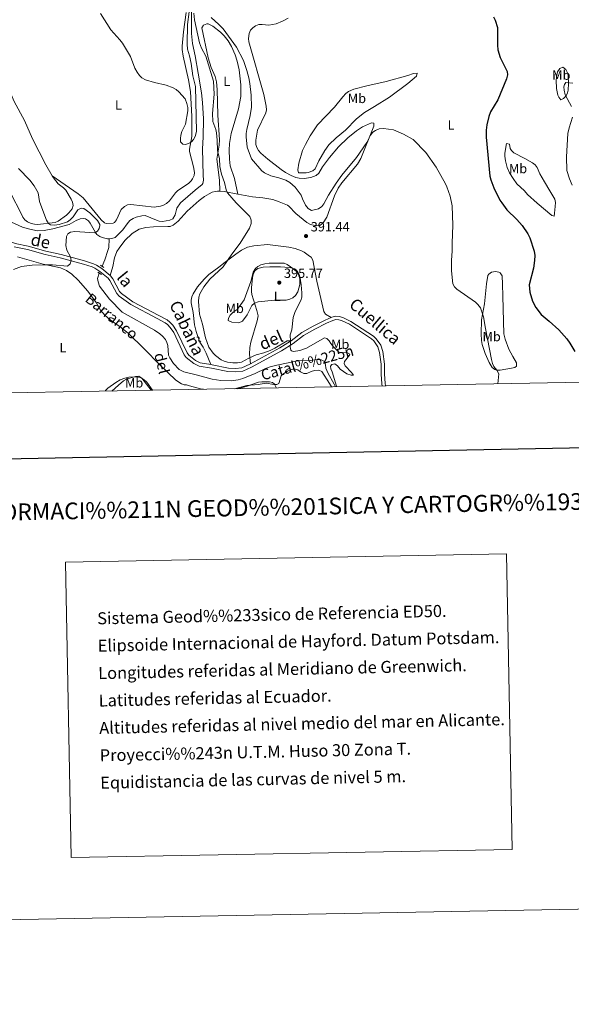
# Model space of a CAD drawing. Units: metres. Extents: x 628089 to 632599, y 678523 to 681576.
# Drawn here: x 631562 to 631975, y 678523 to 679260 of the extents above; entities that cross this region are included whole.
import ezdxf
from ezdxf.enums import TextEntityAlignment as Align

# ---------------------------------------------------------------- set-up
doc = ezdxf.new("R2010")
doc.units = ezdxf.units.M
doc.header["$MEASUREMENT"] = 0
doc.linetypes.add('DGN Style 2', pattern=[49.3834066159895, 29.6300439695937, -19.7533626463958])
doc.linetypes.add('DGN Style 3', pattern=[69.13676926238531, 49.38340661598951, -19.7533626463958])
for name, color, linetype, lineweight in [('Carátula', 7, 'Continuous', 5), ('Elementos auxiliares', 7, 'Continuous', 5), ('Entidades rústicas y varios', 7, 'Continuous', 5), ('Hidrografía', 7, 'Continuous', 5), ('Relieve y altimetría', 7, 'Continuous', 5), ('Textos de rotulación', 7, 'Continuous', 5), ('Viales y ferrocarril', 7, 'Continuous', 5)]:
    doc.layers.add(name, color=color, linetype=linetype, lineweight=lineweight)
doc.styles.add('Style-arial', font='arial.shx', dxfattribs={"bigfont": 'arialbig.shx'})
doc.styles.add('Style-Arial Narrow', font='txt')
doc.styles.add('Style-Helvetica-Narrow-Oblique', font='txt')
doc.styles.add('Style-timesi', font='timesi.shx', dxfattribs={"bigfont": 'timesibig.shx'})

# ---------------------------------------------------------------- blocks, each defined once
blk = doc.blocks.new('5PATER')
at = {"layer": 'Relieve y altimetría', "linetype": 'Continuous', "lineweight": 5}
h = blk.add_hatch(color=250, dxfattribs=at)
edge = h.paths.add_edge_path()
edge.add_ellipse((0, 0), major_axis=(-1.095731442945027, -1.110710700472634), ratio=0.9994222409660319, start_angle=0, end_angle=360)

msp = doc.modelspace()

# ---------------------------------------------------------------- linework, layer by layer
at = {"layer": 'Carátula', "color": 7, "linetype": 'Continuous', "lineweight": 25, "flags": 128}
msp.add_lwpolyline([(628898.3999999999, 681295.24), (628945.3, 678880.71), (632499.6100000001, 678949.75), (632452.78, 681361.28), (628898.3999999999, 681295.24)], dxfattribs=at)
at = {"layer": 'Carátula', "color": 7, "linetype": 'Continuous', "lineweight": 5}
for points in [[(628144.31, 678523.26), (632598.54, 678606.03), (632543.3600000001, 681575.52), (628089.1300000001, 681492.76)], [(631596.3300000001, 678854.02), (631926.3899999999, 678860.1499999999), (631930.5, 678639.1200000001), (631600.4299999999, 678632.99)]]:
    msp.add_3dface(points, dxfattribs=at)
at = {"layer": 'Elementos auxiliares', "color": 250, "linetype": 'Continuous', "lineweight": 5}
msp.add_3dface([(629002.9299999999, 678933.23), (628960.48, 681246.4299999999), (632396.77, 681310.31), (632440.3400000001, 678997.1000000001)], dxfattribs=at)
at = {"layer": 'Entidades rústicas y varios', "color": 92, "linetype": 'Continuous', "lineweight": 5, "extrusion": (0.02027039926646921, 0.3993001437425009, 0.916596152141605), "elevation": 284339.8747482164, "flags": 128}
msp.add_lwpolyline([(-596467.817574014, -650889.1235444851), (-596471.0305437334, -650889.1485560953), (-596481.2958088552, -650887.5978362674)], dxfattribs=at)
at = {"layer": 'Entidades rústicas y varios', "color": 92, "linetype": 'Continuous', "lineweight": 5}
for points in [[(631586.27, 679143.1499999999, 385.63), (631581.48, 679151.31, 385.29), (631571.5800000001, 679170.79, 385.81), (631565.5, 679184.3700000001, 385.97), (631557.95, 679198.5900000001, 385.97), (631553.8400000001, 679207.8, 385.97), (631551.2, 679214.81, 386.04), (631549.1799999999, 679222.73, 386.24), (631547.8899999999, 679237.3700000001, 386.8), (631547.8400000001, 679244.9099999999, 386.96), (631548.3999999999, 679269.1799999999, 386.81)], [(631586.27, 679143.1499999999, 385.63), (631605.71, 679129.6499999999, 385.48), (631609.5900000001, 679126.48, 385.48), (631622.8800000001, 679110.19, 385.91), (631625.56, 679107.8300000001, 385.91), (631626.6799999999, 679107.3200000001, 385.91), (631631.94, 679107.55, 386.05), (631632.8500000001, 679108.05, 386.05), (631634.3, 679110.1100000001, 386.05), (631638.03, 679117.75, 386.05), (631640.3500000001, 679120.1200000001, 386.08), (631642.6599999999, 679121.3400000001, 386.16), (631645.1300000001, 679121.72, 386.3), (631662.6100000001, 679119.6799999999, 387.61), (631667.47, 679120.3500000001, 387.8), (631669.5800000001, 679121.1799999999, 387.87), (631671.76, 679122.46, 387.98), (631674.0900000001, 679124.3900000001, 388.15), (631678.5800000001, 679130.4199999999, 388.72), (631680.05, 679131.8200000001, 388.85), (631688.45, 679137.69, 389.26), (631690.29, 679139.3, 389.08), (631691.3500000001, 679140.78, 388.98), (631692.47, 679143.21, 389.13), (631692.9099999999, 679145.6599999999, 389.31), (631692.1599999999, 679149.73, 389.48), (631689.0700000001, 679161.1400000001, 390.09), (631689.02, 679163.02, 390.24), (631690.9099999999, 679172.53, 390.24), (631690.7, 679175.03, 390.38), (631690.8800000001, 679187.53, 390.13), (631689.73, 679206.06, 389.82), (631688.25, 679214.8999999999, 389.96), (631684.3500000001, 679232.6100000001, 391.13), (631683.5700000001, 679237.55, 391.54), (631683.48, 679240.03, 391.72), (631684.5800000001, 679250.79, 392.27), (631686.52, 679265.3300000001, 392.34)], [(631725.27, 679129.44, 390.65), (631736.1100000001, 679127.3900000001, 391.32), (631743.8200000001, 679126.6300000001, 391.46), (631751.3500000001, 679125.3200000001, 391.88), (631756.0700000001, 679123.6799999999, 392.11), (631762.3899999999, 679121.1200000001, 392.04), (631763.52, 679120.3300000001, 392.01), (631768.6200000001, 679114.8700000001, 392.15), (631776.8700000001, 679108.21, 392.01), (631779, 679106.95, 391.93), (631780.6599999999, 679106.3, 391.88), (631784.25, 679105.6400000001, 392.01), (631786.71, 679105.8999999999, 392.28), (631789.0800000001, 679107.98, 392.37), (631791.94, 679112.21, 392.43), (631797.6799999999, 679128.1499999999, 392.84), (631800.3200000001, 679133.77, 393.12), (631803.1000000001, 679137.9199999999, 393.37), (631814.71, 679151.8700000001, 394.11), (631817.3800000001, 679156.05, 394.28), (631827.04, 679180.29, 394.81), (631826.8999999999, 679182.48, 394.95), (631825.3800000001, 679182.6400000001, 394.95), (631818.56, 679179.6599999999, 395.89), (631814.1399999999, 679176.73, 396.52), (631807.6399999999, 679171.44, 397.35), (631800.56, 679164.6300000001, 397.46), (631793.8700000001, 679156.8700000001, 397.66), (631788.72, 679149.8, 397.67), (631785.8300000001, 679145.04, 397.05), (631783.94, 679143.3700000001, 396.84), (631779.8899999999, 679141.81, 396.49), (631774.96, 679141.1400000001, 395.79), (631771.0900000001, 679141.3800000001, 395.53), (631768.6200000001, 679141.8700000001, 395.5), (631765.1599999999, 679143.21, 395.54), (631760.8300000001, 679145.6000000001, 395.62), (631757.6599999999, 679147.8700000001, 395.7), (631747.75, 679155.45, 395.98), (631742.3700000001, 679159.97, 396.07), (631740.69, 679161.9099999999, 396.07), (631739.48, 679164.1699999999, 396.07), (631738.77, 679166.5900000001, 396.07), (631738.6300000001, 679169.75, 396.07), (631739.8600000001, 679177.1000000001, 396.07), (631746.0800000001, 679190.1000000001, 396.21), (631746.5800000001, 679192.55, 396.28), (631746.44, 679195.0900000001, 396.34), (631744.8, 679203.81, 396.35), (631733.56, 679243.3900000001, 396.63), (631733.27, 679245.8700000001, 396.68), (631733.6399999999, 679249.48, 396.77), (631734.6599999999, 679251.9099999999, 396.77), (631736.48, 679253.8900000001, 396.81), (631738.51, 679255.3600000001, 396.86), (631740.8600000001, 679256.22, 396.91), (631743.3600000001, 679256.27, 396.95), (631748.3500000001, 679255.7, 397.04), (631754.01, 679256.71, 397.05), (631758.5800000001, 679258.73, 396.87), (631762.9099999999, 679261.1300000001, 396.66)], [(631725.27, 679129.44, 390.65), (631722.78, 679141.1300000001, 390.65), (631719.55, 679150.56, 390.65), (631718.8899999999, 679155.54, 390.8), (631718.73, 679162.26, 391.07), (631719.1000000001, 679167.3500000001, 391.04), (631720.25, 679174.75, 391.48), (631725.71, 679193.1699999999, 392.76), (631727.5800000001, 679202.29, 393.09), (631727.5, 679211.25, 393.25), (631726.23, 679222.3900000001, 393.61), (631724.79, 679228.75, 393.59), (631723.28, 679233.5, 393.86), (631720.5800000001, 679239.69, 394.29), (631718.02, 679243.97, 394.39), (631714.8999999999, 679247.8900000001, 394.33), (631712.3700000001, 679250.48, 394.16), (631706.3999999999, 679254.9099999999, 393.68), (631702.9099999999, 679256.6699999999, 393.38), (631701.96, 679256.73, 393.31), (631699.56, 679255.73, 393.21), (631698.24, 679253.8999999999, 393.17), (631703.1300000001, 679231.3999999999, 392.02), (631705.1799999999, 679224.22, 391.77), (631708.3600000001, 679217.4099999999, 391.54), (631709.21, 679213.3900000001, 391.47), (631709.6599999999, 679207.56, 391.49), (631710.24, 679188.52, 390.93), (631711.6000000001, 679170.1100000001, 390.3), (631711.3300000001, 679165.98, 390.24), (631709.54, 679155.5800000001, 390.1), (631711.4099999999, 679139.71, 389.57), (631711.8800000001, 679131.52, 390.05)], [(631972.8, 679212.1300000001, 404.77), (631972.3500000001, 679207.1599999999, 404.89), (631971.9299999999, 679205.22, 404.91), (631970.8800000001, 679202.99, 404.85), (631969.05, 679200.79, 404.63), (631966.9099999999, 679199.95, 404.07), (631965.3600000001, 679201.8800000001, 403.99), (631964.71, 679203.49, 403.93), (631963.75, 679208.4199999999, 403.43), (631963.51, 679214.6400000001, 403.28), (631963.9199999999, 679218.4199999999, 403.37), (631964.5900000001, 679220.79, 403.43), (631966.1699999999, 679223.29, 403.51), (631968.56, 679224.26, 403.88), (631970.8, 679222.51, 404.03), (631972.1399999999, 679219.72, 404.32), (631972.52, 679217.94, 404.49), (631972.8, 679212.1300000001, 404.77)], [(631821.71, 679210.3400000001, 396.8), (631836.3500000001, 679213.6100000001, 397.07), (631852.54, 679218.1000000001, 397.08), (631856.81, 679219.51, 396.94), (631859.3999999999, 679219.9099999999, 397.08), (631858.98, 679217.52, 396.99), (631852.3700000001, 679212.1699999999, 396.49), (631838.76, 679201.94, 395.26), (631827.4199999999, 679194.95, 395.4), (631819.98, 679190.44, 395.82), (631814.1200000001, 679185.79, 396.39), (631805.8, 679177.1400000001, 397.36), (631798.74, 679171.48, 397.36), (631793.3300000001, 679166.27, 397.71), (631790.3300000001, 679162.1100000001, 397.79), (631785.74, 679154.29, 397.66), (631783.19, 679148.3999999999, 397.08), (631781.3300000001, 679146.76, 396.78), (631777.98, 679145.5, 396.41), (631776.45, 679145.25, 396.24), (631770.6300000001, 679145.4199999999, 395.54), (631770.1399999999, 679147.56, 395.4), (631770.8999999999, 679152.48, 395.71), (631773.75, 679161.94, 396.38), (631775.78, 679166.5, 396.48), (631779.3300000001, 679173.05, 396.55), (631784.9299999999, 679181.3200000001, 396.65), (631797.46, 679194.54, 396.8), (631803.8200000001, 679202.24, 397.06), (631806.1699999999, 679204.6599999999, 397.14), (631808.1699999999, 679206.1599999999, 397.19), (631812.02, 679207.95, 397.18), (631821.71, 679210.3400000001, 396.8)], [(631925.53, 679154.1699999999, 400.99), (631926.8300000001, 679149.3600000001, 400.98), (631928.6100000001, 679145.3, 401.06), (631931.1699999999, 679141.03, 401.22), (631934.1499999999, 679137.04, 401.27), (631939.81, 679131.95, 401.51), (631941.96, 679129.21, 401.83), (631949.3600000001, 679122.51, 402.51), (631960.21, 679113.4099999999, 402.53), (631962, 679112.99, 402.95), (631962.3200000001, 679115.24, 403.65), (631962.75, 679120.22, 403.76), (631962.8600000001, 679123.1100000001, 404.13), (631962.44, 679125.56, 404.45), (631958.8300000001, 679131.9099999999, 404.35), (631954.69, 679138.46, 404.91), (631951.19, 679144.6699999999, 404.49), (631949.3200000001, 679149.29, 404.07), (631947.77, 679151.26, 403.72), (631945.8300000001, 679152.8200000001, 403.35), (631939.9099999999, 679156.1100000001, 402.39), (631931.78, 679160.27, 401.83), (631930.0700000001, 679162.04, 401.44), (631929.1300000001, 679163.6300000001, 401.13), (631928.55, 679166.75, 400.58), (631926.3899999999, 679167.25, 400.58), (631925.1799999999, 679159.9099999999, 400.31), (631925.03, 679157.74, 400.44), (631925.53, 679154.1699999999, 400.99)], [(631555.21, 679130.25, 384.71), (631563.3500000001, 679114.46, 384.57), (631564.3700000001, 679112.1499999999, 384.29), (631565.81, 679110.1300000001, 384.47), (631567.8500000001, 679108.5900000001, 384.7), (631570.52, 679107.44, 384.82), (631572.95, 679106.8800000001, 384.92), (631575.4099999999, 679106.77, 384.98), (631588.4099999999, 679108.25, 385.13), (631590.72, 679109.1100000001, 385.22), (631596.99, 679113.6699999999, 385.4), (631598.8300000001, 679115.3200000001, 385.32), (631601.22, 679118.31, 385.27), (631601.95, 679120.79, 385.33), (631601.54, 679123.31, 385.41), (631600.46, 679125.6699999999, 385.5), (631596.51, 679132.3700000001, 385.55), (631594.73, 679134.1100000001, 385.59), (631590.72, 679137.1300000001, 385.68), (631587.26, 679141.48, 385.7), (631586.27, 679143.1499999999, 385.63)], [(631629.72, 679068.46, 386), (631631.6599999999, 679075.29, 386.42), (631632.99, 679081.6699999999, 386.38), (631634.7, 679086.3800000001, 386.29), (631636.31, 679089, 386.27), (631640.6499999999, 679094.6699999999, 386.42), (631646.0700000001, 679099.81, 386.5), (631651.49, 679103.05, 386.7), (631656.27, 679104.4199999999, 387.09), (631662.03, 679104.9199999999, 387.2), (631672.95, 679105.0700000001, 387.63), (631674.56, 679105.26, 387.68), (631676.8999999999, 679106.1200000001, 387.65), (631680.6599999999, 679109.21, 387.54), (631687.3700000001, 679116.5900000001, 388.37), (631696.3400000001, 679124.5900000001, 389.08), (631700.31, 679127.56, 389.32), (631703.69, 679129.6300000001, 389.5), (631705.99, 679130.72, 389.69), (631708.3899999999, 679131.4099999999, 389.93), (631710.0900000001, 679131.6100000001, 390.06), (631711.8800000001, 679131.52, 390.04)], [(631795.1799999999, 679037.0800000001, 390.8), (631790.94, 679039.52, 391.08), (631789.6499999999, 679041.5900000001, 391.34), (631784.45, 679064.19, 391.91), (631781.4099999999, 679080.0700000001, 391.77), (631780.04, 679082.1200000001, 391.78), (631778.95, 679083.0700000001, 391.77), (631774.8600000001, 679085.97, 391.69), (631772.98, 679086.8999999999, 391.64), (631768.26, 679088.7, 391.49), (631763.45, 679089.79, 391.36), (631747.49, 679091.5800000001, 390.94), (631737.25, 679090.73, 390.43), (631732.3999999999, 679089.6300000001, 390.38), (631727.94, 679087.3500000001, 390.04), (631723.72, 679084.3900000001, 389.68), (631715.6300000001, 679078.5, 389.82), (631711.0900000001, 679074.6100000001, 390.38), (631703.5800000001, 679069.2, 389.54), (631699.99, 679065.76, 389.09), (631694.96, 679059.96, 388.98), (631691.8500000001, 679054.8900000001, 388.98), (631690.8700000001, 679052.51, 388.98), (631690.3400000001, 679050.1000000001, 388.98), (631690.3300000001, 679048.1400000001, 388.98), (631691.75, 679040.77, 388.98), (631692.8400000001, 679031.54, 389.12), (631693.95, 679026.6699999999, 389.19), (631696.79, 679018.73, 389.4), (631699.29, 679014.9099999999, 388.98), (631701.6499999999, 679010.5, 388.69), (631705.01, 679001.8600000001, 388.99)], [(631560.3899999999, 679082.44, 384.66), (631579.5900000001, 679076.98, 384.8), (631592.5, 679074.1499999999, 385.12), (631597.0900000001, 679072.1599999999, 385.18), (631600.99, 679069.5700000001, 385.31), (631605.74, 679065.0800000001, 385.64), (631612.8600000001, 679056.7, 385.92), (631619.1599999999, 679048.3900000001, 386.48), (631622.5700000001, 679042.6300000001, 386.62), (631625.74, 679038.75, 386.73), (631629.5800000001, 679035.23, 386.9), (631637.27, 679030.0800000001, 387.46), (631643.1599999999, 679025.44, 387.86), (631655.0900000001, 679013.52, 389), (631666.77, 679001.6699999999, 389.55), (631678.71, 678990.0800000001, 389.27), (631683.02, 678987.46, 389.35), (631685.06, 678986.6799999999, 389.41), (631686.76, 678986.6200000001, 389.55), (631689.1599999999, 678985.98, 389.5), (631697.1799999999, 678983.75, 388.99), (631699.5700000001, 678983.3400000001, 389.09)], [(631734.7, 679002.4299999999, 389.27), (631734.05, 679009.76, 389.83), (631734.1799999999, 679014.7, 390.59), (631734.98, 679018.54, 391.23), (631739.81, 679034.6100000001, 393.13), (631740.3600000001, 679038.44, 393.87), (631739.3600000001, 679042.3999999999, 394.4), (631735.8200000001, 679054.1599999999, 395), (631735.45, 679056.6300000001, 395.06), (631735.48, 679059.1499999999, 395.09), (631736.31, 679067.0700000001, 395.55), (631736.97, 679070, 395.5), (631738.21, 679072.28, 395.42), (631740.27, 679073.79, 395.43), (631744.24, 679074.6300000001, 395.39), (631749.21, 679075.05, 395.29), (631757.2, 679074.94, 395.11), (631763.6300000001, 679074.47, 394.9), (631766.05, 679073.9199999999, 394.78), (631767.8999999999, 679073.1300000001, 394.72), (631769.8500000001, 679071.46, 394.77), (631771.06, 679069.23, 394.86), (631771.8899999999, 679066.45, 394.88), (631772.73, 679061.54, 394.87), (631773.25, 679055.5, 394.8), (631773.0700000001, 679052.28, 394.58), (631772.31, 679049.8500000001, 394.3), (631768.1499999999, 679041.6400000001, 393.33), (631766.6599999999, 679036.97, 392.31), (631765.6100000001, 679027.8200000001, 390.95), (631764.5, 679024.22, 390.53), (631764.55, 679019.3700000001, 390.05)], [(631925.23, 679020.94, 398.61), (631928.1300000001, 679013.29, 398.2), (631931.0900000001, 679007.8, 397.78), (631933.76, 679003.19, 396.66), (631933.8, 679000.5900000001, 396.38), (631932.47, 678999.77, 396.52), (631930.05, 678999.0700000001, 396.29), (631921.5, 678997.55, 395.52), (631918.99, 678997.5900000001, 395.36), (631917.56, 678998.0900000001, 395.26), (631915.5900000001, 678999.7, 395.05), (631913.45, 679003.3, 394.7), (631910.3500000001, 679010.1100000001, 394.25), (631908.1000000001, 679016.8900000001, 393.93), (631907.6300000001, 679019.75, 393.86), (631907.44, 679024.75, 393.94), (631907.6499999999, 679035.3800000001, 394.89), (631909.8500000001, 679047.3500000001, 396.1), (631911.3999999999, 679062.1400000001, 396.38), (631912.44, 679068.5800000001, 397.1), (631912.97, 679069.5, 397.22), (631915.1599999999, 679070.98, 397.59), (631918.1300000001, 679071.3700000001, 398.06), (631920.56, 679071.06, 398.14), (631921.55, 679070.45, 398.2), (631923.02, 679068.3200000001, 398.58), (631923.21, 679062.0900000001, 399.11), (631923.5, 679052.96, 399.35), (631924.3600000001, 679024.77, 398.33), (631925.23, 679020.94, 398.61)], [(631660.3899999999, 678982.6100000001, 390.24), (631653.3700000001, 678991.6799999999, 390.08), (631651.04, 678993.1799999999, 390.25), (631648.56, 678992.9099999999, 390.25), (631641.8600000001, 678990.97, 390.39), (631639.6599999999, 678989.72, 390.4), (631635.8200000001, 678986.5700000001, 390.38), (631630.99, 678982.0700000001, 390.44)], [(631724.6399999999, 678983.8, 389.55), (631731.51, 678985.48, 389.55), (631740.6599999999, 678988.5800000001, 390.11), (631743.1300000001, 678989.06, 390.16), (631748.81, 678988.98, 390.25), (631751.2, 678988.3600000001, 390.33), (631752.78, 678987.0800000001, 390.39), (631753.8500000001, 678984.72, 390.47), (631753.8700000001, 678984.3500000001, 390.5)]]:
    msp.add_polyline3d(points, dxfattribs=at)
at = {"layer": 'Hidrografía', "color": 142, "linetype": 'DGN Style 3', "lineweight": 15}
for points in [[(631690.6499999999, 679265.96, 389.95), (631690.5700000001, 679249.54, 389.56), (631691.3, 679242.0800000001, 389.2), (631693.1799999999, 679232.8500000001, 388.72), (631695.6599999999, 679219.8600000001, 388.96), (631698.1200000001, 679205.03, 388.24), (631698.9099999999, 679198, 388.09), (631699.6000000001, 679185.81, 388.03), (631699.3800000001, 679171.9299999999, 387.89), (631698.8899999999, 679163.3400000001, 387.61), (631699.3999999999, 679143.6599999999, 387.61), (631699.46, 679139.73, 387.33), (631698.97, 679137.23, 387.11), (631698.53, 679136.6699999999, 387.05), (631693.4099999999, 679132.29, 386.63), (631682.24, 679122.97, 386.77), (631679.5900000001, 679118.9099999999, 386.77), (631678.29, 679113.95, 386.43), (631676.5900000001, 679110.8500000001, 386.28), (631674.29, 679109.8700000001, 386.21), (631668.9299999999, 679108.9299999999, 386.28), (631666.45, 679109.1699999999, 386.26), (631664.3, 679109.8, 386.21), (631655.8400000001, 679113.28, 385.86), (631653.3800000001, 679113.25, 385.77), (631649.1599999999, 679112.1699999999, 385.68), (631646.8300000001, 679111.26, 385.65), (631644.52, 679109.6200000001, 385.59), (631642.3400000001, 679107.23, 385.51), (631639.19, 679102.72, 385.44), (631633.3800000001, 679097.03, 385.23), (631631.03, 679096.1100000001, 385.17), (631628.8200000001, 679096.05, 385.17)], [(631628.8200000001, 679096.05, 385.17), (631627.5900000001, 679096.02, 385.17), (631623.74, 679096.8400000001, 385.08), (631621.8300000001, 679097.69, 385.02), (631619.81, 679099.21, 384.97), (631618.74, 679100.54, 384.95), (631614.81, 679107.76, 384.8), (631613.45, 679109.3600000001, 384.67), (631611.28, 679110.8999999999, 384.57), (631609.7, 679111.22, 384.53), (631607.3, 679110.77, 384.5), (631604.3200000001, 679109.56, 384.53), (631598.9099999999, 679106.6100000001, 384.74), (631586.8899999999, 679103.3200000001, 384.74), (631580.29, 679102.1400000001, 384.6), (631575.28, 679101.95, 384.67), (631569.6200000001, 679103.0700000001, 384.54), (631564.05, 679104.6000000001, 384.46), (631547.6399999999, 679112.1699999999, 383.76), (631535.26, 679117.1000000001, 383.9)], [(631623.6000000001, 679075.3900000001, 385.42), (631625.6799999999, 679080.3400000001, 385.34), (631628.05, 679087.1300000001, 384.96), (631628.6300000001, 679089.56, 384.85), (631628.8200000001, 679096.05, 385.17)], [(631798.27, 678985.1699999999, 389.25), (631797.4099999999, 678987.0800000001, 389.23), (631792.51, 678995.5900000001, 389.27), (631791.04, 678999.21, 389.35), (631790.9099999999, 679001.7, 389.35), (631790.1399999999, 679004.1300000001, 389.35), (631787.6499999999, 679005.51, 389.35), (631785.1799999999, 679005.6599999999, 389.35), (631779.3999999999, 679004.8300000001, 389.35), (631770.19, 679004.77, 389.35), (631754.3300000001, 679001.46, 389.21), (631749.49, 679000.21, 389.21), (631746.02, 678998.94, 389.21), (631738.23, 678995.1100000001, 389.21), (631728.99, 678991.3900000001, 388.95), (631725.3600000001, 678990.3700000001, 388.92), (631720.3899999999, 678989.8, 388.92), (631712.3999999999, 678989.9299999999, 389), (631706.0900000001, 678990.8200000001, 389.07), (631694.04, 678994.1200000001, 388.55), (631684.73, 678996.3700000001, 388.4), (631681.22, 678998.1599999999, 388.37), (631677.0800000001, 679002.69, 388.37), (631674.25, 679006.8200000001, 387.88), (631673.31, 679008.98, 387.68), (631672.75, 679016.04, 387.4), (631672.1000000001, 679018.45, 387.27), (631671.03, 679020.72, 387.15), (631668.8400000001, 679023.19, 387.05), (631666.95, 679024.8400000001, 387.03), (631662.8300000001, 679027.5800000001, 386.98), (631638.69, 679040.97, 386.14), (631629.1399999999, 679050.8400000001, 385.86), (631621.8200000001, 679060.56, 385.72), (631620.6000000001, 679063.8500000001, 385.58), (631620.29, 679066.3300000001, 385.58), (631621.54, 679070.27, 385.52)]]:
    msp.add_polyline3d(points, dxfattribs=at)
at = {"layer": 'Relieve y altimetría', "color": 30, "linetype": 'Continuous', "lineweight": 5, "flags": 128}
for points, elevation in [([(631687.5900000001, 679237.75), (631687.19, 679241.55), (631687.6399999999, 679256.3), (631688.76, 679265.6699999999)], 390), ([(631622.46, 679264.48), (631630.29, 679252.28), (631637.02, 679244.8200000001), (631638.8899999999, 679242.25), (631644.8, 679232.3400000001), (631648.1399999999, 679223.6699999999), (631649.78, 679220.6000000001), (631651.6100000001, 679218.03), (631653.3999999999, 679216.28), (631656.25, 679214.8200000001), (631662.8700000001, 679212.8200000001), (631671.5800000001, 679210.9099999999), (631676.9099999999, 679208.8900000001), (631679.05, 679207.5900000001), (631681.01, 679205.9199999999), (631685.8800000001, 679200.5900000001), (631687.1300000001, 679197.21), (631687.74, 679194.1200000001), (631687.8200000001, 679191.6100000001), (631686.1599999999, 679181.6300000001), (631683.3200000001, 679176.25), (631682.48, 679173.54), (631682.23, 679170.9199999999), (631682.3899999999, 679168.4299999999), (631683.95, 679166.6400000001), (631686.0900000001, 679166.53), (631688.3300000001, 679167.27), (631690.6300000001, 679168.5700000001), (631692.0700000001, 679170.3500000001), (631693.22, 679172.5700000001), (631694.23, 679176.29), (631693.46, 679209.78), (631691.46, 679217.81), (631690.3300000001, 679227.0800000001), (631689.0900000001, 679232.8999999999), (631687.5900000001, 679237.75)], 390), ([(631692.3800000001, 679264.7), (631692.8400000001, 679259.6799999999), (631696.53, 679242.6599999999), (631698, 679238.6400000001), (631701.1799999999, 679232.6000000001), (631707.0900000001, 679213.8999999999), (631707.3999999999, 679204.1200000001), (631706.25, 679189.6100000001), (631706.44, 679183.75), (631708.6599999999, 679177.6599999999), (631709.1799999999, 679175.22), (631709.73, 679169.6799999999), (631709.9099999999, 679161.9099999999), (631711.5700000001, 679155.72), (631711.8700000001, 679150.04), (631712.8999999999, 679144.3300000001), (631715.23, 679138.19), (631716.3800000001, 679132.6699999999), (631717.47, 679130.4099999999), (631723.9099999999, 679122.98), (631734.1300000001, 679112.73), (631735.2, 679109.97), (631735.1100000001, 679107.47), (631734.04, 679103.8800000001), (631726.9099999999, 679092.8), (631720.6399999999, 679084.4299999999), (631714.1399999999, 679075.01), (631704.3500000001, 679065.6699999999), (631699.8400000001, 679060.1000000001), (631696.8, 679054.73), (631696.1200000001, 679052.3400000001), (631695.69, 679048.96), (631696.4299999999, 679039.51), (631698.78, 679032.1699999999), (631701.1499999999, 679021.78), (631703.44, 679014.8900000001), (631706.6799999999, 679010.46), (631708.46, 679008.71), (631712.74, 679005.46), (631714.98, 679004.3400000001), (631717.54, 679003.72), (631721.49, 679003.1699999999), (631724.8899999999, 679003.1699999999), (631727.96, 679003.72), (631733.4099999999, 679006.73), (631738.8300000001, 679009.21), (631744.79, 679010.6499999999), (631749.54, 679012.3999999999), (631752.9099999999, 679014.04), (631762.26, 679019.56), (631764.5700000001, 679019.72), (631764.75, 679017.8999999999), (631764.47, 679015.0800000001), (631764.8400000001, 679012.6499999999), (631765.29, 679012.05), (631766.97, 679011.52), (631771.7, 679012.4199999999), (631776.7, 679014.22), (631790.1599999999, 679021.96), (631791.9299999999, 679021.3700000001), (631793.54, 679019.6699999999), (631794.79, 679017.51), (631796.81, 679015.06), (631801.3400000001, 679010.76), (631806.7, 679010.77), (631808.95, 679009.75), (631808.7, 679008.8400000001), (631804.96, 679004.23), (631804.79, 679002.6200000001), (631805.52, 679000.81), (631810.3200000001, 678996.03), (631811.79, 678994), (631809.94, 678993.8500000001), (631806.79, 678994.9099999999), (631801.75, 678998.3500000001), (631799.9099999999, 679000.98), (631797.8300000001, 679002.3800000001), (631795.6799999999, 679001.8200000001), (631794.5, 679000.6000000001), (631794.76, 678998.76), (631795.8, 678996.48), (631799.1100000001, 678985.79), (631799.4199999999, 678985.19)], 390), ([(631705.3800000001, 679261.45), (631710.9099999999, 679256.3800000001), (631714.1499999999, 679252.9199999999), (631724.25, 679239.3999999999), (631729.5700000001, 679229.23), (631732.04, 679221.8500000001), (631733.45, 679216.4299999999), (631734.1399999999, 679212.1499999999), (631735.1300000001, 679203.48), (631735.5, 679194.4299999999), (631734.5800000001, 679188.22), (631731.95, 679177.6699999999), (631731.48, 679174.6100000001), (631731.52, 679172.1100000001), (631732.29, 679164.51), (631735.47, 679155.78), (631743.22, 679146.8600000001), (631745.1399999999, 679145.25), (631750, 679143.1400000001), (631756.04, 679141.54), (631761.0800000001, 679139.77), (631764.1599999999, 679137.98), (631768.21, 679134.6100000001), (631772.6399999999, 679128.47), (631773.53, 679125.9099999999), (631775.8700000001, 679121.1300000001), (631777.79, 679118.53), (631780.48, 679117.1400000001), (631785.56, 679118.4199999999), (631788.03, 679120.02), (631789.56, 679122.01), (631793.04, 679128.69), (631798.8800000001, 679137.47), (631803.1499999999, 679143.52), (631813.97, 679156.79), (631821.6799999999, 679167.8999999999), (631824.46, 679173.45), (631826.1799999999, 679175.6200000001), (631828.22, 679177.06), (631830.94, 679178.23), (631834.27, 679178.53), (631841.6100000001, 679177.4099999999), (631849.22, 679174.1400000001), (631856.3400000001, 679170.3400000001), (631865.9099999999, 679160.6100000001), (631873.6599999999, 679149.46), (631880.6799999999, 679137.1499999999), (631881.69, 679134.8700000001), (631884.0800000001, 679127.8700000001), (631885.6300000001, 679120.72), (631886.06, 679106.22), (631885.55, 679092.79), (631885.6300000001, 679086.6799999999), (631885.1200000001, 679080.03), (631885.1599999999, 679071.9099999999), (631886.2, 679062.3400000001), (631887.3400000001, 679060.1100000001), (631889.0900000001, 679058.25), (631903.0800000001, 679048.54), (631904.94, 679046.8900000001), (631906.81, 679044.28), (631909.21, 679037.48), (631910.49, 679028.8999999999), (631915.02, 679005.5900000001), (631915.8300000001, 679002.76), (631916.8899999999, 679000.48), (631919.1399999999, 678997.56), (631920.47, 678994.98), (631919.72, 678987.4299999999)], 395), ([(631975.97, 679212.28), (631970.8300000001, 679212.97), (631969.6200000001, 679211.4199999999), (631969.3, 679209.56), (631969.46, 679207.0700000001), (631970.19, 679203.6400000001), (631975.03, 679194.94)], 405), ([(631975.6399999999, 679186.9199999999), (631973.1100000001, 679179.06), (631972.25, 679174.81), (631971.0900000001, 679157.3300000001), (631971.3899999999, 679146.98), (631973.3400000001, 679140.73), (631975.5, 679135.99)], 405), ([(631561.0900000001, 679148.6599999999), (631569.5800000001, 679139.9299999999)], 385), ([(631569.5800000001, 679139.9299999999), (631572.8400000001, 679135.6100000001), (631575.72, 679130.26), (631576.8999999999, 679123.98), (631577.8200000001, 679121.02), (631581.95, 679109.9299999999), (631583.4299999999, 679107.3200000001), (631585, 679106.3500000001), (631587.94, 679106.19), (631591.45, 679106.75), (631597.6599999999, 679108.73), (631599.6599999999, 679110.2), (631601.98, 679112.47), (631605.5800000001, 679117.51), (631608.1000000001, 679118.81), (631609.95, 679118.6400000001), (631614.4099999999, 679115.48), (631620.23, 679109.7), (631621.8999999999, 679106.6799999999), (631621.98, 679105.9099999999), (631621.3999999999, 679103.73), (631620.1300000001, 679101.5800000001), (631618.1399999999, 679100.4199999999), (631603.21, 679101.3200000001), (631600.0700000001, 679100.94), (631598.01, 679099.6799999999), (631596.99, 679097.6400000001), (631596.3999999999, 679090.9099999999), (631597.19, 679087.55), (631599.9099999999, 679082.56), (631600.4099999999, 679079.8400000001), (631599.6499999999, 679077.1599999999), (631597.8600000001, 679075.48), (631586.44, 679076.53), (631579.96, 679076.48), (631571.31, 679076.1599999999), (631563.31, 679075.1499999999), (631557.44, 679073.03)], 385), ([(631771.55, 679061.7), (631770.26, 679056.28), (631768.46, 679053.47), (631766.47, 679051.79), (631764.21, 679050.7), (631761.29, 679050.1499999999), (631757.81, 679049.9199999999), (631752.6799999999, 679050.1100000001), (631740.3600000001, 679048.81), (631737.6000000001, 679047.6799999999), (631735.69, 679046.04), (631732.29, 679039.1499999999), (631728.73, 679034.3400000001), (631725.94, 679033.03), (631720.6499999999, 679033.56), (631718.05, 679034.8400000001), (631718.1399999999, 679036.6000000001), (631719.3700000001, 679038.77), (631721.6399999999, 679041.1100000001), (631724.6300000001, 679043.1799999999), (631726.3300000001, 679045.02), (631729.8700000001, 679050.22), (631734.8899999999, 679063.9199999999), (631736.8, 679070.97), (631738.3700000001, 679073.6400000001), (631740.28, 679075.19), (631742.45, 679076.4299999999), (631745.3800000001, 679077.3300000001), (631748.6799999999, 679077.8200000001), (631759.8800000001, 679077.77), (631762.0900000001, 679076.76), (631767.1399999999, 679073.1799999999), (631769.8700000001, 679070.73), (631770.94, 679068.49), (631771.6200000001, 679066.0800000001), (631771.55, 679061.7)], 395), ([(631661.3300000001, 678982.6300000001), (631657.19, 678988.6200000001), (631655.1000000001, 678990.54), (631652.4299999999, 678992.1100000001), (631649.3999999999, 678992.8), (631643.71, 678992.3400000001), (631640.7, 678991.6799999999), (631637.1799999999, 678990.3700000001), (631633.95, 678988.4099999999), (631628.04, 678984.1200000001), (631626.22, 678982.4199999999), (631625.8999999999, 678981.97)], 390), ([(631795.22, 678985.1200000001), (631793.73, 678987.75), (631788.1399999999, 678996.5800000001), (631785.77, 678997.77), (631782.53, 678997.4099999999), (631779.99, 678996.6699999999), (631776.8800000001, 678995.21), (631774.6499999999, 678995.1100000001), (631772.1599999999, 678996.3600000001), (631770.1499999999, 678997.97), (631767.1799999999, 678998.6799999999), (631764.76, 678998.04), (631762.28, 678996.8700000001), (631759.56, 678995.1000000001), (631757.7, 678993.4199999999), (631755.94, 678987.81), (631754.5, 678986.8900000001), (631752.28, 678986.9099999999), (631746.54, 678988.05), (631740.49, 678987.01), (631732.04, 678986.29), (631722.8500000001, 678983.77)], 390)]:
    msp.add_lwpolyline(points, dxfattribs=dict(at, elevation=elevation))
at = {"layer": 'Relieve y altimetría', "color": 30, "linetype": 'Continuous', "lineweight": 25, "elevation": 400, "flags": 128}
msp.add_lwpolyline([(631916.47, 679261.9299999999), (631917.9099999999, 679259.52), (631919.5800000001, 679254.0700000001), (631919.46, 679240.8400000001), (631919.72, 679237.3), (631921.6399999999, 679231.6400000001), (631926.9099999999, 679221.1400000001), (631927.02, 679218.6400000001), (631926.3600000001, 679215.6300000001), (631919.78, 679199.98), (631914.25, 679190.8500000001), (631913.01, 679187.52), (631911.48, 679181.1499999999), (631911.01, 679177.3400000001), (631911.1000000001, 679171.94), (631913.8700000001, 679142.8300000001), (631914.53, 679140.0800000001), (631916.8600000001, 679134.1100000001), (631921.3500000001, 679124.9199999999), (631922.71, 679122.8200000001), (631926.6100000001, 679117.56), (631934.02, 679110.44), (631937.98, 679105.8999999999), (631942.3500000001, 679099.7), (631943.8700000001, 679096.56), (631946.8999999999, 679086.6699999999), (631947.45, 679083.5800000001), (631947.31, 679079.72), (631946.48, 679073.8800000001), (631943.25, 679061.3900000001), (631943.6599999999, 679056.0700000001), (631945.7, 679049.29), (631948.3300000001, 679044.6000000001), (631952.31, 679039.4199999999), (631958.3500000001, 679034.3500000001), (631965.48, 679027.75), (631971.44, 679021.0800000001), (631973.72, 679017.8900000001), (631977.3800000001, 679011.6499999999)], dxfattribs=at)
at = {"layer": 'Viales y ferrocarril', "color": 1, "linetype": 'DGN Style 2', "lineweight": 5}
for p, q in [((631622.4099999999, 679076.19, 385.97), (631625.03, 679074.44, 385.9)), ((631620.44, 679071.01, 386.11), (631623.2, 679069.1799999999, 386.11))]:
    msp.add_line(p, q, dxfattribs=at)
at = {"layer": 'Viales y ferrocarril', "color": 250, "linetype": 'DGN Style 3', "lineweight": 5, "extrusion": (0.3575741762775402, -0.6604822159333689, 0.6602302256752453), "elevation": -222320.0067921547, "flags": 128}
msp.add_lwpolyline([(878811.7959775627, 195951.0767813099), (878836.7366995485, 195951.2764981703), (878846.1109299925, 195952.1153089836)], dxfattribs=at)
at = {"layer": 'Viales y ferrocarril', "color": 250, "linetype": 'DGN Style 3', "lineweight": 5}
for points in [[(631456.19, 679110.45, 384.5), (631469.8700000001, 679109.8, 384.23), (631489.6799999999, 679108.2, 384.28), (631502.74, 679106.3500000001, 384.3), (631521.55, 679102.9299999999, 384.3), (631548.25, 679096.6200000001, 384.23), (631558.5800000001, 679092.46, 384.51), (631568.28, 679090.4299999999, 384.7), (631581.6399999999, 679086.75, 384.72), (631592.96, 679084.1000000001, 384.86), (631610.49, 679079.4099999999, 385.42), (631617.1000000001, 679077.3300000001, 385.56), (631619.54, 679076.1699999999, 385.66), (631623.45, 679073.6100000001, 385.84), (631629.72, 679068.46, 386)], [(631629.72, 679068.46, 386), (631629.94, 679068.28, 386.01), (631631.6499999999, 679066.0800000001, 386.05), (631636.7, 679056.56, 386.4), (631638.0900000001, 679054.96, 386.46), (631646.5700000001, 679048.8600000001, 386.71), (631666.1599999999, 679038.6499999999, 387.38), (631672.25, 679035.23, 387.38), (631674.4099999999, 679033.56, 387.48), (631676.46, 679031.26, 387.66), (631679.4099999999, 679026.98, 388.1), (631687.25, 679010.52, 388.77), (631688.5, 679008.81, 388.79), (631693.5900000001, 679004.81, 388.88), (631696.97, 679003.19, 389.05), (631705.01, 679001.8600000001, 388.98)], [(631764.55, 679019.3700000001, 390.05), (631765.1300000001, 679019.73, 390.1), (631773.1200000001, 679025.76, 390.73), (631781.6399999999, 679030.6100000001, 390.73), (631790.49, 679035.1499999999, 390.74), (631795.1799999999, 679037.0800000001, 390.79)], [(631795.1799999999, 679037.0800000001, 390.79), (631795.48, 679037.2, 390.8), (631798.24, 679037.96, 390.83), (631801.1599999999, 679037.94, 390.87), (631803.8500000001, 679037.0800000001, 390.95), (631809.9099999999, 679034.2, 391.24), (631826.78, 679023.02, 391.15), (631828.8600000001, 679021.21, 391.21), (631832.3300000001, 679016.26, 391.37), (631833.6599999999, 679011.52, 391.48), (631835.1200000001, 679002.28, 391.43), (631834.9299999999, 678994.72, 391.57), (631835.44, 678987.8700000001, 391.71), (631835.8, 678985.8700000001, 391.7)], [(631705.01, 679001.8600000001, 388.98), (631705.94, 679001.71, 388.98), (631718.1599999999, 678999.06, 389.07), (631723.56, 678998.8600000001, 389.12), (631728.2, 678999.31, 389.17), (631734.29, 679002.2, 389.27), (631734.7, 679002.4299999999, 389.27)]]:
    msp.add_polyline3d(points, dxfattribs=at)
at = {"layer": 'Viales y ferrocarril', "color": 250, "linetype": 'Continuous', "lineweight": 5}
msp.add_polyline3d([(631557.8500000001, 679090.06, 384.51), (631567.69, 679088, 384.7), (631581.02, 679084.3300000001, 384.72), (631592.3500000001, 679081.6699999999, 384.86), (631609.79, 679077.01, 385.42), (631616.1799999999, 679075, 385.56), (631618.31, 679073.98, 385.66), (631621.97, 679071.5900000001, 385.84), (631628.1399999999, 679066.53, 386.01), (631629.54, 679064.72, 386.05), (631634.6200000001, 679055.1400000001, 386.4), (631636.3899999999, 679053.1000000001, 386.46), (631645.25, 679046.73, 386.71), (631664.98, 679036.45, 387.38), (631670.8700000001, 679033.1400000001, 387.38), (631672.7, 679031.73, 387.48), (631674.49, 679029.71, 387.66), (631677.24, 679025.73, 388.1), (631685.1000000001, 679009.23, 388.77), (631686.6799999999, 679007.06, 388.79), (631692.26, 679002.6799999999, 388.88), (631696.21, 679000.78, 389.05), (631705.47, 678999.26, 388.98), (631717.8500000001, 678996.5700000001, 389.07), (631723.6300000001, 678996.3600000001, 389.12), (631728.8800000001, 678996.8600000001, 389.17), (631735.4299999999, 678999.97, 389.27), (631757.8300000001, 679012.26, 389.42), (631766.55, 679017.6699999999, 390.1), (631774.5, 679023.6599999999, 390.73), (631782.8300000001, 679028.4099999999, 390.73), (631791.54, 679032.8800000001, 390.74), (631796.29, 679034.8300000001, 390.8), (631798.5700000001, 679035.46, 390.83), (631800.77, 679035.44, 390.87), (631802.9299999999, 679034.75, 390.95), (631808.6799999999, 679032.02, 391.24), (631825.26, 679021.02, 391.15), (631826.99, 679019.52, 391.21), (631830.04, 679015.1799999999, 391.37), (631831.22, 679010.98, 391.48), (631832.6200000001, 679002.1100000001, 391.43), (631832.4299999999, 678994.6599999999, 391.57), (631832.96, 678987.5700000001, 391.71), (631833.28, 678985.8200000001, 391.7)], dxfattribs=at)

# ---------------------------------------------------------------- block references
at = {"layer": 'Relieve y altimetría', "color": 250, "linetype": 'Continuous', "lineweight": 5}
for p in [(631776.28, 679097.97, 391.44), (631756.25, 679063.2, 395.77)]:
    msp.add_blockref('5PATER', p, dxfattribs=at)

# ---------------------------------------------------------------- texts
at = {"layer": 'Carátula', "color": 7, "linetype": 'Continuous', "lineweight": 5, "style": 'Style-arial'}
msp.add_text('INFORMACI%%211N GEOD%%201SICA Y CARTOGR%%193FICA', height=12.499908, rotation=1.064481775856779, dxfattribs=at).set_placement((631769.957171645, 678895.5363921784), align=Align.MIDDLE_CENTER)
for s, p in [('Sistema Geod%%233sico de Referencia ED50.', (631619.9820811325, 678811.9589345288)), ('Elipsoide Internacional de Hayford. Datum Potsdam.', (631620.3620811324, 678791.4689345288)), ('Longitudes referidas al Meridiano de Greenwich.', (631620.7420811325, 678770.9689345288)), ('Latitudes referidas al Ecuador.', (631621.1220811324, 678750.4689345288)), ('Altitudes referidas al nivel medio del mar en Alicante.', (631621.5020811325, 678729.9789345288)), ('Proyecci%%243n U.T.M. Huso 30 Zona T.', (631621.8820811324, 678709.4789345288)), ('Equidistancia de las curvas de nivel 5 m.', (631622.2620811325, 678688.9789345288))]:
    msp.add_text(s, height=9, rotation=1.246840150519279, dxfattribs=at).set_placement(p, align=Align.MIDDLE_LEFT)
at = {"layer": 'Entidades rústicas y varios', "color": 92, "linetype": 'Continuous', "lineweight": 5, "style": 'Style-Arial Narrow'}
for s, p in [('Mb', (631967.314875968, 679218.39001, 403.8)), ('L', (631716.9631652173, 679213.7400100001, 392.28)), ('L', (631635.8831652175, 679196.1000099999, 388.65)), ('Mb', (631814.3548759681, 679201.0000100001, 396.67)), ('L', (631884.8031652174, 679181.15001, 397.59)), ('Mb', (631934.9348759679, 679148.5100100001, 401.74)), ('L', (631754.6931652175, 679052.86001, 395.16)), ('Mb', (631722.8948759681, 679043.92001, 394.73)), ('Mb', (631915.1748759679, 679022.8300099999, 395.89)), ('L', (631594.3231652174, 679014.61001, 386.53)), ('Mb', (631801.8548759681, 679017.0600099999, 390.3)), ('Mb', (631647.6348759681, 678988.20001, 390.3))]:
    msp.add_text(s, height=7.000020000000001, dxfattribs=at).set_placement(p, align=Align.MIDDLE_CENTER)
at = {"layer": 'Textos de rotulación', "color": 250, "linetype": 'Continuous', "lineweight": 5, "style": 'Style-arial'}
for s, p in [('391.44', (631779.78, 679101.47, 391.44)), ('395.77', (631759.75, 679066.7, 395.77))]:
    msp.add_text(s, height=7.000020000000001, dxfattribs=at).set_placement(p)
at = {"layer": 'Textos de rotulación', "color": 250, "linetype": 'Continuous', "lineweight": 5, "style": 'Style-Helvetica-Narrow-Oblique'}
for s, height, rotation, p in [('de', 8.999868000000001, 348.3607639069665, (631576.6695139986, 679089.8832621677, 384.71)), ('la', 9, 309.0548805404292, (631637.3582442268, 679062.7902924826, 386.51)), ('Cabaña', 8.999868000000001, 295.5429805366923, (631683.1180061931, 679027.2868490259, 388.38)), ('Cuellica', 9, 319.4210000353646, (631825.0626314732, 679030.8087989825, 391.48)), ('del', 8.999688, 23.4325388997786, (631751.8357581126, 679016.008444523, 390.29))]:
    msp.add_text(s, height=height, rotation=rotation, dxfattribs=at).set_placement(p, align=Align.CENTER)
at = {"layer": 'Textos de rotulación', "color": 142, "linetype": 'Continuous', "lineweight": 5, "style": 'Style-timesi'}
for s, height, rotation, p in [('Barranco', 7.999668000000001, 320.6862972426324, (631610.29, 679049.71, 386.29)), ('Catal%%225n', 7.999848, 15.35891109001085, (631743.81, 678989.9199999999, 390.08)), ('del', 7.999848, 284.0242166808305, (631662.5800000001, 679009.54, 388.79))]:
    msp.add_text(s, height=height, rotation=rotation, dxfattribs=at).set_placement(p)

doc.saveas('drawing.dxf')
